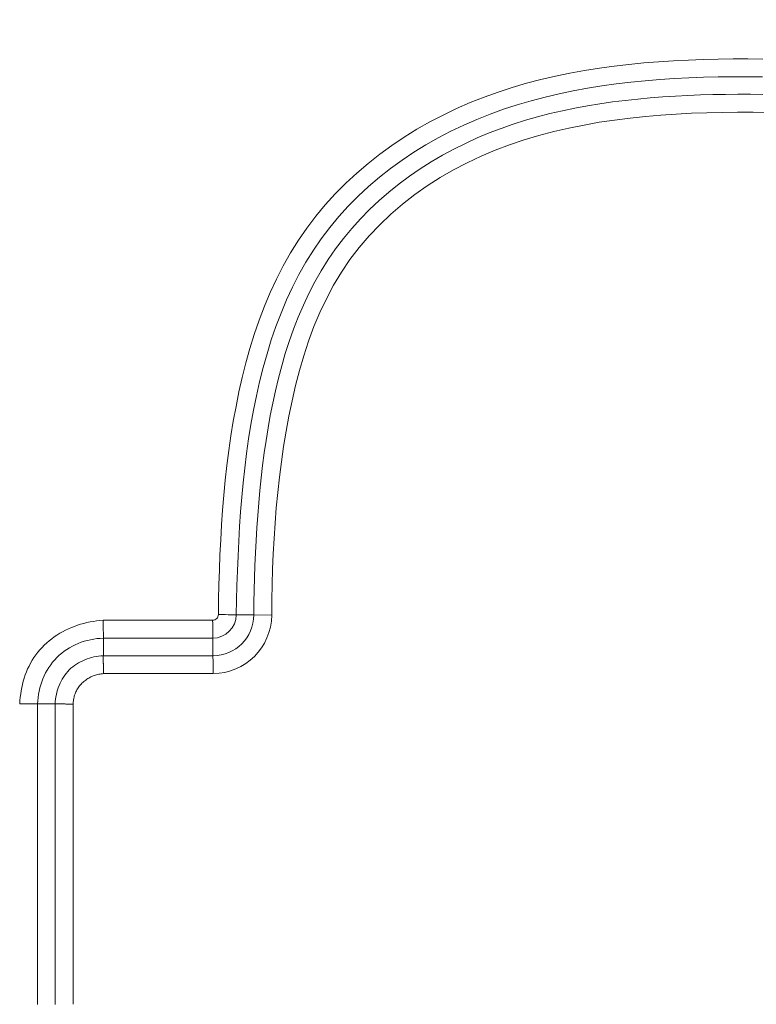
# Model space of a CAD drawing. Units: inches. Extents: x -146 to 149, y 0 to 225.
# Drawn here: x -79 to -78, y 11 to 12 of the extents above; entities that cross this region are included whole.
import ezdxf

# ---------------------------------------------------------------- set-up
doc = ezdxf.new("R2010")
doc.units = ezdxf.units.IN
doc.header["$MEASUREMENT"] = 0
doc.header["$PDMODE"] = 2
doc.header["$PDSIZE"] = 0.03
doc.layers.add('Unnamed [1]', color=7, linetype='Continuous', lineweight=0)
doc.styles.add('CK_TEXT_STYLE_0003', font='times.ttf', dxfattribs={"width": 0.75, "height": 4})
doc.styles.add('CK_TEXT_STYLE_0004', font='txt', dxfattribs={"width": 0.75, "height": 4})
doc.dimstyles.new('KEYCREATOR_DIMSTYLE', dxfattribs={"dimtxt": 4, "dimasz": 4, "dimexe": 1, "dimexo": 1, "dimgap": 1, "dimtad": 0, "dimtih": 1, "dimtoh": 1, "dimdec": 6, "dimzin": 4, "dimdsep": 46, "dimlunit": 5, "dimtxsty": 'CK_TEXT_STYLE_0003', "dimsah": 1, "dimcen": 0, "dimadec": 0, "dimazin": 0, "dimtfac": 1, "dimtdec": 6, "dimtofl": 0, "dimtmove": 0, "dimatfit": 3, "dimfxl": 1, "dimfrac": 2, "dimtolj": 1, "dimtzin": 0, "dimarcsym": 0})

# ---------------------------------------------------------------- blocks, each defined once
blk = doc.blocks.new('*D3')
at = {"layer": 'Defpoints', "color": 0}
for p in [(-107.1189, 99.6032), (-70.2728, 0), (-50.2667, 0)]:
    blk.add_point(p, dxfattribs=at)
at = {"layer": 'Unnamed [1]', "color": 18, "lineweight": -2, "true_color": 0x000000}
for p, q in [((-106.1189, 99.6032), (-49.2667, 99.6032)), ((-50.2667, 95.6032), (-50.2667, 54.669)), ((-50.2667, 4), (-50.2667, 42.1809)), ((-69.2728, 0), (-49.2667, 0))]:
    blk.add_line(p, q, dxfattribs=at)
at = {"layer": 'Unnamed [1]', "color": 18, "true_color": 0x000000}
for points in [[(-49.6001, 95.6032), (-50.9334, 95.6032), (-50.2667, 99.6032)], [(-50.9334, 4), (-49.6001, 4), (-50.2667, 0)]]:
    blk.add_solid(points, dxfattribs=at)
at = {"layer": 'Unnamed [1]', "color": 18, "lineweight": 0, "true_color": 0x000000, "insert": (-50.2667, 48.425), "char_height": 4, "attachment_point": 5, "line_spacing_factor": 0.96, "style": 'CK_TEXT_STYLE_0004'}
blk.add_mtext('\\A1;101"\\P{OAH}', dxfattribs=at)

msp = doc.modelspace()

# ---------------------------------------------------------------- linework, layer by layer
at = {"layer": 'Unnamed [1]', "color": 18, "linetype": 'Continuous', "lineweight": 0, "true_color": 0x000000}
for p, q in [((-78.2643966, 11.6690569), (-78.2879629, 11.6691445)), ((-78.2402499, 11.6686303), (-78.2643961, 11.6690568)), ((-78.4673229, 11.6619381), (-78.3198395, 11.661938)), ((-78.4670068, 11.6377896), (-78.3194307, 11.6377896)), ((-78.4670068, 11.614227), (-78.4670068, 11.6377896)), ((-78.3194308, 11.614227), (-78.3194307, 11.6377896)), ((-78.3194307, 11.6142264), (-78.4670068, 11.6142264)), ((-78.3193141, 11.6052973), (-78.3194307, 11.6142264)), ((-78.3191154, 11.5900783), (-78.3193141, 11.6052973)), ((-78.3191154, 11.5900783), (-78.4666607, 11.5900783)), ((-78.5319723, 11.5492615), (-78.5555349, 11.5492615)), ((-78.5555349, 11.1444915), (-78.5555349, 11.5492615)), ((-78.5319717, 11.5492615), (-78.5319717, 11.1444915)), ((-78.5078236, 11.5489155), (-78.5078236, 11.1448375))]:
    msp.add_line(p, q, dxfattribs=at)
at = {"layer": 'Unnamed [1]', "color": 18, "linetype": 'Continuous', "lineweight": 0}
for points in [[(-78.3121018, 11.6697271), (-78.3117724, 11.68978), (-78.3113168, 11.7098576), (-78.310714, 11.7299516), (-78.309943, 11.7500536), (-78.3089826, 11.7701556), (-78.3078117, 11.790249), (-78.3064093, 11.8103257), (-78.3047543, 11.8303774), (-78.3028257, 11.8503958), (-78.3006022, 11.8703726), (-78.2980629, 11.8902996), (-78.2951866, 11.9101684), (-78.2919524, 11.9299708), (-78.288339, 11.9496984), (-78.2843255, 11.969343), (-78.2798907, 11.9888964), (-78.2750135, 12.0083502), (-78.2696729, 12.0276962), (-78.263791, 12.0469037), (-78.2572917, 12.065919), (-78.2501569, 12.0846991), (-78.2423684, 12.1032008), (-78.2339081, 12.1213811), (-78.2247579, 12.1391968), (-78.2148995, 12.1566049), (-78.2043148, 12.1735623), (-78.1929856, 12.1900259), (-78.1809037, 12.2059576), (-78.1681005, 12.2213397), (-78.1546171, 12.2361594), (-78.1404947, 12.2504039), (-78.1257747, 12.2640604), (-78.1104983, 12.2771162), (-78.0947066, 12.2895584), (-78.078441, 12.3013744), (-78.0617426, 12.3125513), (-78.0446504, 12.3230802), (-78.0271939, 12.3329669), (-78.0094005, 12.3422213), (-77.9912973, 12.350853), (-77.9729116, 12.3588718), (-77.9542707, 12.3662875), (-77.9354018, 12.3731097), (-77.9163322, 12.3793482), (-77.8970891, 12.3850127), (-77.8776978, 12.390116), (-77.8581754, 12.3946832), (-77.8385368, 12.3987425), (-77.8187971, 12.4023218), (-77.7989713, 12.4054493), (-77.7790745, 12.4081533), (-77.7591217, 12.4104616), (-77.739128, 12.4124026), (-77.7191084, 12.4140043), (-77.6990756, 12.415293), (-77.6790333, 12.4162877), (-77.658983, 12.4170054), (-77.638926, 12.4174632), (-77.6188638, 12.4176783), (-77.5987978, 12.4176677), (-77.5787293, 12.4174485)], [(-77.5791932, 12.3935881), (-77.5990606, 12.3937844), (-77.6189019, 12.3937679), (-77.6387121, 12.3935223), (-77.6584864, 12.393031), (-77.67822, 12.3922775), (-77.6979079, 12.3912454), (-77.7175454, 12.3899181), (-77.7371275, 12.3882793), (-77.7566495, 12.3863123), (-77.7761064, 12.3840008), (-77.7954935, 12.3813283), (-77.8148043, 12.37827), (-77.834018, 12.3747613), (-77.8531114, 12.370781), (-77.8720623, 12.3663165), (-77.8908483, 12.3613549), (-77.9094472, 12.3558835), (-77.9278364, 12.3498895), (-77.9459939, 12.3433601), (-77.9638972, 12.3362827), (-77.9815239, 12.3286444), (-77.9988519, 12.3204324), (-78.0158587, 12.3116341), (-78.0325221, 12.3022367), (-78.0488197, 12.2922273), (-78.0647266, 12.2815977), (-78.0802073, 12.2703572), (-78.095224, 12.2585196), (-78.1097385, 12.2460986), (-78.1237129, 12.233108), (-78.1371091, 12.2195617), (-78.1498892, 12.2054732), (-78.1620152, 12.1908565), (-78.173449, 12.1757253), (-78.184163, 12.1600963), (-78.1941715, 12.143998), (-78.2034989, 12.127462), (-78.2121699, 12.1105197), (-78.2202089, 12.0932026), (-78.2276407, 12.0755421), (-78.2344897, 12.0575698), (-78.2407805, 12.0393172), (-78.2465378, 12.0208157), (-78.2517863, 12.0020953), (-78.2565522, 11.9831795), (-78.2608622, 11.9640906), (-78.2647425, 11.9448504), (-78.2682198, 11.9254812), (-78.2713206, 11.906005), (-78.2740712, 11.8864439), (-78.2764983, 11.8668199), (-78.2786284, 11.8471551), (-78.2804866, 11.8274678), (-78.2820939, 11.8077605), (-78.2834698, 11.7880319), (-78.2846339, 11.7682809), (-78.2856058, 11.7485061), (-78.286405, 11.7287064), (-78.2870512, 11.7088804), (-78.287564, 11.6890268), (-78.2879629, 11.6691445)], [(-78.2643961, 11.6690568), (-78.2642466, 11.6856561), (-78.2639582, 11.7023159), (-78.2635267, 11.7190282), (-78.262948, 11.7357851), (-78.2622177, 11.7525785), (-78.2613317, 11.7694005), (-78.2602857, 11.7862432), (-78.2590756, 11.8030984), (-78.2576971, 11.8199582), (-78.2561461, 11.8368147), (-78.2544147, 11.8536608), (-78.2524817, 11.8704927), (-78.2503221, 11.8873079), (-78.247911, 11.9041037), (-78.2452235, 11.9208772), (-78.2422348, 11.9376258), (-78.23892, 11.9543468), (-78.2352542, 11.9710375), (-78.2312124, 11.9876952), (-78.2267699, 12.0043171), (-78.221901, 12.0208946), (-78.2165781, 12.0373954), (-78.2107724, 12.0537811), (-78.2044557, 12.0700135), (-78.1975994, 12.0860544), (-78.190175, 12.1018653), (-78.182154, 12.1174081), (-78.173508, 12.1326444), (-78.1642086, 12.147536), (-78.1542271, 12.1620445), (-78.1435938, 12.1760906), (-78.1323782, 12.1896197), (-78.1206109, 12.2026307), (-78.1083224, 12.2151229), (-78.0955433, 12.2270951), (-78.0823043, 12.2385466), (-78.0686359, 12.2494762), (-78.0545686, 12.2598831), (-78.0401332, 12.2697663), (-78.0253601, 12.2791249), (-78.0102799, 12.2879579), (-77.9949232, 12.2962644), (-77.9793206, 12.3040433), (-77.9635028, 12.3112938), (-77.9475002, 12.3180149), (-77.9313406, 12.3242095), (-77.9150404, 12.329896), (-77.8986131, 12.3350966), (-77.8820724, 12.3398334), (-77.8654317, 12.3441287), (-77.8487047, 12.3480046), (-77.8319048, 12.3514835), (-77.8150456, 12.3545874), (-77.7981407, 12.3573386), (-77.7812036, 12.3597594), (-77.7642479, 12.3618718), (-77.7472871, 12.3636982), (-77.7303348, 12.3652607), (-77.7134045, 12.3665815), (-77.6965098, 12.3676828), (-77.6796448, 12.3685733), (-77.6627949, 12.3692543), (-77.6459602, 12.3697372), (-77.629141, 12.3700333), (-77.6123376, 12.370154), (-77.5955502, 12.3701106), (-77.5787791, 12.3699144)], [(-77.5712932, 12.3456074), (-77.5919945, 12.3459137), (-77.6126952, 12.3459889), (-77.6333945, 12.3458114), (-77.6540917, 12.3453597), (-77.6747859, 12.3446122), (-77.6954762, 12.3435476), (-77.7161898, 12.3421368), (-77.7369336, 12.3403448), (-77.7576767, 12.3381413), (-77.7783881, 12.3354957), (-77.799037, 12.3323778), (-77.8195924, 12.3287571), (-77.8400234, 12.3246032), (-77.860299, 12.3198856), (-77.8803883, 12.314574), (-77.9002605, 12.3086379), (-77.9198845, 12.302047), (-77.9392294, 12.2947707), (-77.9582643, 12.2867788), (-77.9769583, 12.2780408), (-77.9952805, 12.2685262), (-78.0131999, 12.2582047), (-78.0306789, 12.2470549), (-78.0476532, 12.2350916), (-78.0640519, 12.2223389), (-78.079804, 12.2088206), (-78.0948385, 12.1945606), (-78.1090845, 12.1795829), (-78.1224711, 12.1639114), (-78.1349272, 12.1475701), (-78.1464021, 12.1305877), (-78.1569258, 12.1130126), (-78.1665484, 12.0948979), (-78.1753202, 12.0762968), (-78.1832911, 12.0572625), (-78.1905116, 12.0378482), (-78.1970316, 12.0181071), (-78.2029013, 11.9980923), (-78.2081711, 11.9778571), (-78.2128909, 11.9574546), (-78.2171109, 11.936938), (-78.2208814, 11.9163605), (-78.2242472, 11.8957664), (-78.2272323, 11.8751643), (-78.2298554, 11.8545537), (-78.232135, 11.8339346), (-78.2340899, 11.8133064), (-78.2357387, 11.7926689), (-78.2371002, 11.7720217), (-78.2381929, 11.7513646), (-78.2390355, 11.7306973), (-78.2396468, 11.7100193), (-78.2400454, 11.6893304), (-78.2402499, 11.6686303)], [(-78.4673229, 11.661938), (-78.4716998, 11.6615592), (-78.4760701, 11.6610472), (-78.4804274, 11.6604017), (-78.4847657, 11.6596222), (-78.4890786, 11.6587084), (-78.49336, 11.6576598), (-78.4976037, 11.656476), (-78.5018033, 11.6551566), (-78.5059528, 11.6537011), (-78.5100458, 11.6521091), (-78.5140762, 11.6503802), (-78.5180377, 11.6485141), (-78.5219241, 11.6465101), (-78.5257291, 11.6443681), (-78.5294467, 11.6420874), (-78.5330705, 11.6396677), (-78.5365943, 11.6371086), (-78.5400119, 11.6344097), (-78.5433171, 11.6315705), (-78.5465036, 11.6285906), (-78.5495655, 11.625471), (-78.5524976, 11.6222181), (-78.5552949, 11.6188398), (-78.5579525, 11.615344), (-78.5604654, 11.6117385), (-78.5628288, 11.6080311), (-78.5650375, 11.6042297), (-78.5670868, 11.6003422), (-78.5689716, 11.5963764), (-78.5706871, 11.5923401), (-78.5722304, 11.5882411), (-78.5736079, 11.5840857), (-78.5748281, 11.5798805), (-78.5758996, 11.5756316), (-78.576831, 11.5713455), (-78.5776306, 11.5670285), (-78.5783071, 11.5626868), (-78.5788691, 11.5583269), (-78.579325, 11.5539551), (-78.5796833, 11.5495776)], [(-78.4670068, 11.6377896), (-78.4713408, 11.6375777), (-78.4756664, 11.6371684), (-78.4799733, 11.6365637), (-78.484251, 11.6357657), (-78.4884892, 11.6347766), (-78.4926775, 11.6335983), (-78.4968055, 11.6322331), (-78.5008629, 11.6306829), (-78.5048392, 11.6289499), (-78.5087241, 11.6270361), (-78.5125071, 11.6249436), (-78.516178, 11.6226746), (-78.5197263, 11.620231), (-78.5231416, 11.6176151), (-78.5264136, 11.6148288), (-78.5295319, 11.6118742), (-78.5324874, 11.608755), (-78.5352765, 11.6054802), (-78.5378968, 11.6020605), (-78.5403459, 11.5985066), (-78.5426216, 11.5948291), (-78.5447215, 11.5910387), (-78.5466432, 11.5871459), (-78.5483844, 11.5831614), (-78.5499427, 11.5790959), (-78.5513159, 11.57496), (-78.5525016, 11.5707642), (-78.5534973, 11.5665194), (-78.5543009, 11.5622361), (-78.5549099, 11.5579249), (-78.555322, 11.5535965), (-78.5555349, 11.5492615)], [(-78.4670068, 11.614227), (-78.4701829, 11.6140015), (-78.473356, 11.613645), (-78.4765178, 11.613158), (-78.4796603, 11.6125407), (-78.4827752, 11.6117937), (-78.4858544, 11.6109172), (-78.4888897, 11.6099118), (-78.491873, 11.6087777), (-78.4947961, 11.6075153), (-78.4976508, 11.6061252), (-78.500429, 11.6046076), (-78.5031224, 11.6029629), (-78.505723, 11.6011916), (-78.5082226, 11.599294), (-78.5106129, 11.5972705), (-78.5128859, 11.5951216), (-78.5150346, 11.5928488), (-78.5170575, 11.5904591), (-78.5189541, 11.5879605), (-78.5207242, 11.5853611), (-78.5223675, 11.5826691), (-78.5238835, 11.5798925), (-78.5252719, 11.5770395), (-78.5265325, 11.5741182), (-78.5276648, 11.5711367), (-78.5286685, 11.5681031), (-78.5295434, 11.5650255), (-78.530289, 11.561912), (-78.530905, 11.5587708), (-78.5313911, 11.5556098), (-78.531747, 11.5524374), (-78.5319723, 11.5492615)], [(-78.4670566, 11.6052973), (-78.4670702, 11.6058411), (-78.4670812, 11.6063712), (-78.4670897, 11.6068876), (-78.4670958, 11.6073899), (-78.4670998, 11.607878), (-78.4671019, 11.6083518), (-78.4671021, 11.6088111), (-78.4671007, 11.6092557), (-78.4670979, 11.6096854), (-78.4670939, 11.6101), (-78.4670887, 11.6104994), (-78.4670827, 11.6108835), (-78.467076, 11.6112519), (-78.4670688, 11.6116046), (-78.4670612, 11.6119413), (-78.4670534, 11.612262), (-78.4670456, 11.6125664), (-78.4670381, 11.6128543), (-78.4670309, 11.6131256), (-78.4670242, 11.6133801), (-78.4670183, 11.6136176), (-78.4670133, 11.6138379), (-78.4670094, 11.6140409), (-78.4670068, 11.6142264)], [(-78.4666607, 11.5900783), (-78.4666795, 11.5907577), (-78.466698, 11.5914362), (-78.4667163, 11.5921135), (-78.4667343, 11.5927891), (-78.466752, 11.5934625), (-78.4667695, 11.5941333), (-78.4667868, 11.5948012), (-78.4668039, 11.5954658), (-78.4668208, 11.5961265), (-78.4668375, 11.596783), (-78.466854, 11.5974349), (-78.4668703, 11.5980817), (-78.4668865, 11.598723), (-78.4669025, 11.5993585), (-78.4669184, 11.5999876), (-78.4669342, 11.6006101), (-78.4669498, 11.6012254), (-78.4669653, 11.6018331), (-78.4669807, 11.6024328), (-78.466996, 11.6030242), (-78.4670113, 11.6036067), (-78.4670264, 11.60418), (-78.4670415, 11.6047437), (-78.4670566, 11.6052973)], [(-78.4666607, 11.5900783), (-78.4682676, 11.5899688), (-78.4698699, 11.5898009), (-78.4714656, 11.5895746), (-78.4730532, 11.5892905), (-78.4746306, 11.5889488), (-78.4761962, 11.5885499), (-78.4777481, 11.5880942), (-78.4792845, 11.5875819), (-78.4808035, 11.5870134), (-78.4823035, 11.5863891), (-78.4837825, 11.5857093), (-78.4852387, 11.5849743), (-78.4866704, 11.5841846), (-78.4880757, 11.5833403), (-78.4894528, 11.5824419), (-78.4907999, 11.5814897), (-78.4921152, 11.580484), (-78.4933969, 11.5794252), (-78.4946432, 11.5783137), (-78.4958522, 11.5771497), (-78.497009, 11.5759474), (-78.4981004, 11.5747208), (-78.4991277, 11.5734703), (-78.5000918, 11.5721963), (-78.500994, 11.5708991), (-78.5018351, 11.5695791), (-78.5026165, 11.5682368), (-78.5033391, 11.5668724), (-78.504004, 11.5654863), (-78.5046123, 11.5640789), (-78.5051651, 11.5626506), (-78.5056636, 11.5612017), (-78.5061087, 11.5597327), (-78.5065016, 11.5582438), (-78.5068434, 11.5567355), (-78.5071352, 11.5552082), (-78.507378, 11.5536621), (-78.5075729, 11.5520977), (-78.5077211, 11.5505154), (-78.5078236, 11.5489155)], [(-78.5230426, 11.5493113), (-78.5235864, 11.549325), (-78.5241165, 11.5493359), (-78.5246329, 11.5493444), (-78.5251352, 11.5493506), (-78.5256233, 11.5493546), (-78.5260971, 11.5493566), (-78.5265564, 11.5493568), (-78.527001, 11.5493554), (-78.5274307, 11.5493526), (-78.5278453, 11.5493486), (-78.5282447, 11.5493434), (-78.5286288, 11.5493374), (-78.5289972, 11.5493307), (-78.5293499, 11.5493235), (-78.5296866, 11.5493159), (-78.5300073, 11.5493081), (-78.5303117, 11.5493003), (-78.5305996, 11.5492928), (-78.5308709, 11.5492856), (-78.5311254, 11.5492789), (-78.5313629, 11.549273), (-78.5315832, 11.549268), (-78.5317862, 11.5492641), (-78.5319717, 11.5492615)], [(-78.5078236, 11.5489155), (-78.508503, 11.5489342), (-78.5091815, 11.5489527), (-78.5098588, 11.548971), (-78.5105343, 11.548989), (-78.5112078, 11.5490067), (-78.5118786, 11.5490242), (-78.5125465, 11.5490415), (-78.5132111, 11.5490586), (-78.5138718, 11.5490755), (-78.5145283, 11.5490922), (-78.5151802, 11.5491087), (-78.515827, 11.5491251), (-78.5164683, 11.5491412), (-78.5171038, 11.5491573), (-78.5177329, 11.5491731), (-78.5183554, 11.5491889), (-78.5189707, 11.5492045), (-78.5195784, 11.54922), (-78.5201781, 11.5492354), (-78.5207695, 11.5492508), (-78.521352, 11.549266), (-78.5219253, 11.5492811), (-78.522489, 11.5492962), (-78.5230426, 11.5493113)]]:
    msp.add_lwpolyline(points, dxfattribs=at)
at = {"layer": 'Unnamed [1]', "color": 18, "linetype": 'Continuous', "lineweight": 0, "true_color": 0x000000, "extrusion": (0, 0, -1)}
for points in [[(78.2879629, 11.6691445), (78.2895882, 11.6691761), (78.2919978, 11.669229), (78.2951078, 11.6693013), (78.2988096, 11.6693907), (78.3029745, 11.6694939), (78.3074573, 11.6696074), (78.3121018, 11.6697271)], [(78.5555349, 11.5492615), (78.5571599, 11.5492404), (78.5595698, 11.5492429), (78.5626806, 11.5492688), (78.566384, 11.5493173), (78.5705509, 11.5493867), (78.5750361, 11.5494744), (78.5796833, 11.5495776)]]:
    msp.add_lwpolyline(points, dxfattribs=at)
at = {"layer": 'Unnamed [1]', "color": 18, "linetype": 'Continuous', "lineweight": 0, "true_color": 0x000000}
for points in [[(-78.4670068, 11.6377896), (-78.4669857, 11.6394146), (-78.4669882, 11.6418245), (-78.4670141, 11.6449353), (-78.4670626, 11.6486387), (-78.4671319, 11.6528056), (-78.4672197, 11.6572908), (-78.4673229, 11.661938)], [(-78.3194307, 11.6377896), (-78.3194458, 11.6394138), (-78.3194781, 11.6418233), (-78.3195264, 11.6449341), (-78.3195891, 11.6486377), (-78.319664, 11.6528049), (-78.3197484, 11.6572905), (-78.3198395, 11.661938)]]:
    msp.add_lwpolyline(points, dxfattribs=at)
for centre, radius, start, end in [((-78.3198164, 11.669653), 0.007715, 269.8288958, 0.5504787), ((-78.319829, 11.6696613), 0.0318744, 270.7160282, 359.0707536), ((-78.3196816, 11.6695132), 0.0552869, 270.2599884, 359.5269663), ((-78.3196949, 11.6695262), 0.07945, 270.41792, 359.3539267)]:
    msp.add_arc(centre, radius, start, end, dxfattribs=at)

# ---------------------------------------------------------------- dimensions: what is measured, and where the dimension line sits
at = {"layer": 'Unnamed [1]', "color": 18, "lineweight": 0, "true_color": 0x000000}
dim = msp.add_linear_dim(base=(-50.2667389, 0), p1=(-107.1189218, 99.6032385), p2=(-70.272816, 0), angle=90, text='101"\\P{OAH}', dimstyle='KEYCREATOR_DIMSTYLE', override={"dimtxsty": 'CK_TEXT_STYLE_0004'}, dxfattribs=at)
dim.commit()
dim.dimension.update_dxf_attribs({"geometry": '*D3', "text_midpoint": (-50.2667389, 48.4249578), "dimtype": 160, "text_rotation": 360})

doc.saveas('drawing.dxf')
